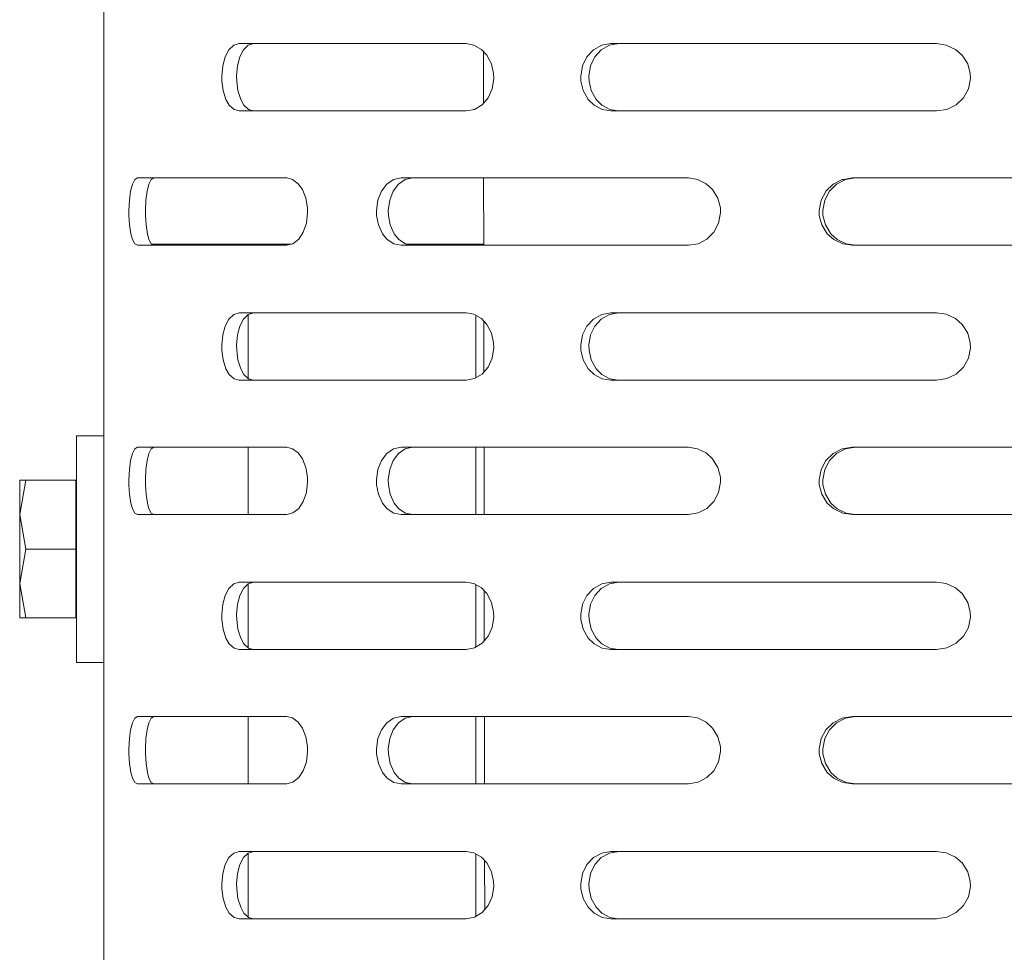
# Model space of a CAD drawing. Units: millimetres. Extents: x 547 to 8418, y 988 to 3903.
# Drawn here: x 4473 to 4566, y 2338 to 2426 of the extents above; entities that cross this region are included whole.
import ezdxf

# ---------------------------------------------------------------- set-up
doc = ezdxf.new("R2010")
doc.units = ezdxf.units.MM
doc.layers.add('1', color=7, linetype='Continuous', true_color=0xffffff)

msp = doc.modelspace()

# ---------------------------------------------------------------- linework, layer by layer
at = {"layer": '1', "color": 18, "linetype": 'Continuous', "lineweight": 13}
for p, q in [((4481.271973, 2468.359863), (4481.271973, 2374.693604)), ((4493.067871, 2423.116943), (4492.720703, 2422.458984)), ((4493.517578, 2423.551025), (4493.067871, 2423.116943)), ((4494.020508, 2423.702393), (4493.517578, 2423.551025)), ((4502.020996, 2423.702393), (4494.020508, 2423.702393)), ((4494.449707, 2423.116943), (4494.108887, 2422.458984)), ((4494.891602, 2423.551025), (4494.449707, 2423.116943)), ((4495.384766, 2423.702393), (4494.891602, 2423.551025)), ((4502.020996, 2423.702393), (4515.457031, 2423.702393)), ((4516.186523, 2423.569092), (4515.457031, 2423.702393)), ((4516.89209, 2423.163818), (4516.186523, 2423.569092)), ((4517.400879, 2422.621582), (4516.89209, 2423.163818)), ((4517.07959, 2422.963867), (4517.086426, 2418.100342)), ((4526.839355, 2422.458984), (4527.450684, 2423.116943)), ((4527.450684, 2423.116943), (4528.236328, 2423.551025)), ((4528.198242, 2423.116943), (4527.597656, 2422.458984)), ((4528.96875, 2423.551025), (4528.198242, 2423.116943)), ((4528.236328, 2423.551025), (4529.103027, 2423.702393)), ((4529.818848, 2423.702393), (4528.96875, 2423.551025)), ((4529.103027, 2423.702393), (4531.616699, 2423.702393)), ((4531.616699, 2423.702393), (4559.834473, 2423.702393)), ((4560.743652, 2423.569092), (4559.834473, 2423.702393)), ((4560.743652, 2423.569092), (4561.616699, 2423.163818)), ((4561.616699, 2423.163818), (4562.243164, 2422.621582)), ((4492.720703, 2422.458984), (4492.490234, 2421.619141)), ((4494.108887, 2422.458984), (4493.883789, 2421.619141)), ((4517.834473, 2421.78418), (4517.400879, 2422.621582)), ((4526.430176, 2421.619141), (4526.839355, 2422.458984)), ((4527.597656, 2422.458984), (4527.195801, 2421.619141)), ((4562.243164, 2422.621582), (4562.773926, 2421.78418)), ((4492.490234, 2421.619141), (4492.394531, 2420.645264)), ((4493.883789, 2421.619141), (4493.788086, 2420.645264)), ((4518.035156, 2420.880615), (4517.834473, 2421.78418)), ((4526.257812, 2420.645264), (4526.430176, 2421.619141)), ((4527.195801, 2421.619141), (4527.026367, 2420.645264)), ((4562.773926, 2421.78418), (4563.019043, 2420.880615)), ((4492.394531, 2420.645264), (4492.402832, 2420.173828)), ((4492.402832, 2420.173828), (4492.523438, 2419.270752)), ((4493.788086, 2420.645264), (4493.797363, 2420.173828)), ((4493.797363, 2420.173828), (4493.915527, 2419.270752)), ((4517.888672, 2419.435303), (4518.049805, 2420.409424)), ((4518.049805, 2420.409424), (4518.035156, 2420.880615)), ((4526.273438, 2420.173828), (4526.257812, 2420.645264)), ((4526.48877, 2419.270752), (4526.273438, 2420.173828)), ((4527.026367, 2420.645264), (4527.041992, 2420.173828)), ((4527.041992, 2420.173828), (4527.25293, 2419.270752)), ((4563.037598, 2420.409424), (4562.84082, 2419.435303)), ((4563.019043, 2420.880615), (4563.037598, 2420.409424)), ((4492.523438, 2419.270752), (4492.788086, 2418.43335)), ((4493.915527, 2419.270752), (4494.174805, 2418.43335)), ((4517.509766, 2418.595703), (4517.888672, 2419.435303)), ((4526.958008, 2418.43335), (4526.48877, 2419.270752)), ((4527.25293, 2419.270752), (4527.713867, 2418.43335)), ((4562.84082, 2419.435303), (4562.376465, 2418.595703)), ((4492.788086, 2418.43335), (4493.102539, 2417.891113)), ((4494.174805, 2418.43335), (4494.484375, 2417.891113)), ((4516.947754, 2417.937744), (4517.509766, 2418.595703)), ((4527.512207, 2417.891113), (4526.958008, 2418.43335)), ((4527.713867, 2418.43335), (4528.257812, 2417.891113)), ((4562.376465, 2418.595703), (4561.685547, 2417.937744)), ((4493.102539, 2417.891113), (4493.54834, 2417.48584)), ((4493.54834, 2417.48584), (4494.020508, 2417.352539)), ((4494.020508, 2417.352539), (4502.020996, 2417.352539)), ((4494.484375, 2417.891113), (4494.920898, 2417.48584)), ((4494.920898, 2417.48584), (4495.384766, 2417.352539)), ((4502.020996, 2417.352539), (4515.457031, 2417.352539)), ((4515.457031, 2417.352539), (4516.233887, 2417.503662)), ((4516.233887, 2417.503662), (4516.947754, 2417.937744)), ((4527.512207, 2417.891113), (4528.289551, 2417.48584)), ((4528.257812, 2417.891113), (4529.02002, 2417.48584)), ((4529.103027, 2417.352539), (4528.289551, 2417.48584)), ((4529.02002, 2417.48584), (4529.818848, 2417.352539)), ((4531.616699, 2417.352539), (4529.103027, 2417.352539)), ((4559.834473, 2417.352539), (4531.616699, 2417.352539)), ((4560.801758, 2417.503662), (4559.834473, 2417.352539)), ((4561.685547, 2417.937744), (4560.801758, 2417.503662)), ((4483.953613, 2410.442139), (4484.176758, 2410.876221)), ((4484.176758, 2410.876221), (4484.430664, 2411.027832)), ((4484.523926, 2411.027832), (4484.430664, 2411.027832)), ((4484.523926, 2411.027832), (4498.521484, 2411.027832)), ((4485.723145, 2410.876221), (4485.503418, 2410.442139)), ((4485.972656, 2411.027832), (4485.723145, 2410.876221)), ((4498.521484, 2411.027832), (4499.073242, 2410.894531)), ((4499.073242, 2410.894531), (4499.607422, 2410.489258)), ((4507.94873, 2410.442139), (4508.592285, 2410.876221)), ((4508.592285, 2410.876221), (4509.303711, 2411.027832)), ((4509.687012, 2410.876221), (4509.056641, 2410.442139)), ((4509.303711, 2411.027832), (4521.875977, 2411.027832)), ((4510.385742, 2411.027832), (4509.687012, 2410.876221)), ((4517.09668, 2411.027832), (4517.105957, 2404.677979)), ((4521.875977, 2411.027832), (4531.616699, 2411.027832)), ((4531.616699, 2411.027832), (4536.434082, 2411.027832)), ((4537.285645, 2410.894531), (4536.434082, 2411.027832)), ((4538.106445, 2410.489258), (4537.285645, 2410.894531)), ((4550.936523, 2410.876221), (4550.068359, 2410.442139)), ((4551.249512, 2410.876221), (4550.397461, 2410.442139)), ((4551.078125, 2410.898682), (4550.936523, 2410.876221)), ((4551.890625, 2411.027832), (4551.079102, 2410.898682)), ((4552.186035, 2411.027832), (4551.249512, 2410.876221)), ((4567.872559, 2411.027832), (4551.890625, 2411.027832)), ((4483.953613, 2410.442139), (4483.784668, 2409.784424)), ((4485.338379, 2409.784424), (4485.503418, 2410.442139)), ((4499.607422, 2410.489258), (4499.995605, 2409.947021)), ((4499.995605, 2409.947021), (4500.327637, 2409.109619)), ((4507.450684, 2409.784424), (4507.94873, 2410.442139)), ((4509.056641, 2410.442139), (4508.567383, 2409.784424)), ((4538.106445, 2410.489258), (4538.697266, 2409.947021)), ((4538.697266, 2409.947021), (4539.19873, 2409.109619)), ((4550.068359, 2410.442139), (4549.391113, 2409.784424)), ((4550.397461, 2410.442139), (4549.73291, 2409.784424)), ((4550.399414, 2410.443115), (4550.396484, 2410.441162)), ((4483.784668, 2409.784424), (4483.674805, 2408.94458)), ((4485.22998, 2408.94458), (4485.338379, 2409.784424)), ((4500.327637, 2409.109619), (4500.481445, 2408.206055)), ((4507.118164, 2408.94458), (4507.450684, 2409.784424)), ((4508.567383, 2409.784424), (4508.240723, 2408.94458)), ((4539.19873, 2409.109619), (4539.431152, 2408.206055)), ((4549.376953, 2409.758301), (4548.936523, 2408.94458)), ((4549.73291, 2409.784424), (4549.287109, 2408.94458)), ((4549.391113, 2409.784424), (4549.377441, 2409.758789)), ((4483.674805, 2408.94458), (4483.628418, 2407.970947)), ((4485.185059, 2407.970947), (4485.22998, 2408.94458)), ((4500.481445, 2408.206055), (4500.493164, 2407.734619)), ((4506.978027, 2407.970947), (4507.118164, 2408.94458)), ((4508.240723, 2408.94458), (4508.103027, 2407.970947)), ((4539.431152, 2408.206055), (4539.447754, 2407.734619)), ((4548.936523, 2408.94458), (4548.745117, 2407.970947)), ((4549.287109, 2408.94458), (4549.098145, 2407.970947)), ((4483.632812, 2407.499268), (4483.628418, 2407.970947)), ((4483.632812, 2407.499268), (4483.689941, 2406.596191)), ((4485.189453, 2407.499268), (4485.185059, 2407.970947)), ((4485.189453, 2407.499268), (4485.245117, 2406.596191)), ((4500.493164, 2407.734619), (4500.369141, 2406.760986)), ((4506.991211, 2407.499268), (4506.978027, 2407.970947)), ((4507.166504, 2406.596191), (4506.991211, 2407.499268)), ((4508.103027, 2407.970947), (4508.115723, 2407.499268)), ((4508.115723, 2407.499268), (4508.287598, 2406.596191)), ((4539.447754, 2407.734619), (4539.261719, 2406.760986)), ((4548.745117, 2407.970947), (4548.762695, 2407.499268)), ((4548.762695, 2407.499268), (4549.002441, 2406.596191)), ((4549.098145, 2407.970947), (4549.116211, 2407.499268)), ((4549.116211, 2407.499268), (4549.350586, 2406.596191)), ((4483.689941, 2406.596191), (4483.817383, 2405.758545)), ((4485.245117, 2406.596191), (4485.369629, 2405.758545)), ((4500.369141, 2406.760986), (4500.078613, 2405.920898)), ((4507.546875, 2405.758545), (4507.166504, 2406.596191)), ((4508.287598, 2406.596191), (4508.662109, 2405.758545)), ((4539.261719, 2406.760986), (4538.823242, 2405.920898)), ((4549.002441, 2406.596191), (4549.522461, 2405.758545)), ((4549.350586, 2406.596191), (4549.861328, 2405.758545)), ((4483.817383, 2405.758545), (4483.970215, 2405.216553)), ((4485.369629, 2405.758545), (4485.520508, 2405.216553)), ((4499.650391, 2405.263184), (4499.108398, 2404.829102)), ((4500.078613, 2405.920898), (4499.650391, 2405.263184)), ((4507.999023, 2405.216553), (4507.546875, 2405.758545)), ((4508.662109, 2405.758545), (4509.105469, 2405.216553)), ((4537.34082, 2404.829102), (4538.172363, 2405.263184)), ((4538.172363, 2405.263184), (4538.823242, 2405.920898)), ((4549.522461, 2405.758545), (4550.137207, 2405.216553)), ((4549.861328, 2405.758545), (4550.463867, 2405.216553)), ((4483.970215, 2405.216553), (4484.191406, 2404.811279)), ((4484.191406, 2404.811279), (4484.430664, 2404.677979)), ((4484.523926, 2404.677979), (4484.430664, 2404.677979)), ((4498.521484, 2404.677979), (4484.523926, 2404.677979)), ((4485.520508, 2405.216553), (4485.738281, 2404.811279)), ((4485.738281, 2404.811279), (4485.972656, 2404.677979)), ((4485.765625, 2404.79541), (4486.386719, 2404.79541)), ((4486.386719, 2404.79541), (4490.280273, 2404.79541)), ((4490.280273, 2404.79541), (4494.87207, 2404.79541)), ((4494.87207, 2404.79541), (4498.978027, 2404.79541)), ((4494.87207, 2404.677979), (4494.87207, 2404.79541)), ((4499.108398, 2404.829102), (4498.521484, 2404.677979)), ((4508.634277, 2404.811279), (4507.999023, 2405.216553)), ((4508.634277, 2404.811279), (4509.303711, 2404.677979)), ((4509.729492, 2404.811279), (4509.105469, 2405.216553)), ((4509.303711, 2404.677979), (4521.884277, 2404.677979)), ((4510.385742, 2404.677979), (4509.729492, 2404.811279)), ((4509.806641, 2404.79541), (4516.37207, 2404.79541)), ((4516.37207, 2404.79541), (4516.974609, 2404.79541)), ((4516.37207, 2404.677979), (4516.37207, 2404.79541)), ((4516.974609, 2404.79541), (4516.974609, 2404.677979)), ((4517.105957, 2404.79541), (4516.974609, 2404.79541)), ((4521.884277, 2404.677979), (4531.616699, 2404.677979)), ((4531.616699, 2404.677979), (4536.434082, 2404.677979)), ((4536.434082, 2404.677979), (4537.34082, 2404.829102)), ((4550.137207, 2405.216553), (4550.995117, 2404.811279)), ((4550.463867, 2405.216553), (4551.306641, 2404.811279)), ((4550.995117, 2404.811279), (4551.890625, 2404.677979)), ((4551.306641, 2404.811279), (4552.186035, 2404.677979)), ((4551.890625, 2404.677979), (4567.872559, 2404.677979)), ((4493.517578, 2398.150879), (4493.067871, 2397.716797)), ((4494.020508, 2398.302246), (4493.517578, 2398.150879)), ((4502.020996, 2398.302246), (4494.020508, 2398.302246)), ((4494.891602, 2398.150879), (4494.449707, 2397.716797)), ((4494.87207, 2392.131348), (4494.87207, 2398.131836)), ((4495.384766, 2398.302246), (4494.891602, 2398.150879)), ((4502.020996, 2398.302246), (4515.457031, 2398.302246)), ((4516.186523, 2398.168945), (4515.457031, 2398.302246)), ((4516.89209, 2397.763916), (4516.186523, 2398.168945)), ((4516.37207, 2392.187988), (4516.37207, 2398.062256)), ((4527.450684, 2397.716797), (4528.236328, 2398.150879)), ((4528.96875, 2398.150879), (4528.198242, 2397.716797)), ((4528.236328, 2398.150879), (4529.103027, 2398.302246)), ((4529.818848, 2398.302246), (4528.96875, 2398.150879)), ((4529.103027, 2398.302246), (4531.616699, 2398.302246)), ((4531.616699, 2398.302246), (4559.834473, 2398.302246)), ((4560.743652, 2398.168945), (4559.834473, 2398.302246)), ((4560.743652, 2398.168945), (4561.616699, 2397.763916)), ((4492.720703, 2397.059326), (4492.490234, 2396.219238)), ((4493.067871, 2397.716797), (4492.720703, 2397.059326)), ((4494.108887, 2397.059326), (4493.883789, 2396.219238)), ((4494.449707, 2397.716797), (4494.108887, 2397.059326)), ((4517.400879, 2397.22168), (4516.89209, 2397.763916)), ((4517.116211, 2397.524658), (4517.123047, 2392.743164)), ((4517.834473, 2396.384277), (4517.400879, 2397.22168)), ((4526.430176, 2396.219238), (4526.839355, 2397.059326)), ((4526.839355, 2397.059326), (4527.450684, 2397.716797)), ((4527.597656, 2397.059326), (4527.195801, 2396.219238)), ((4528.198242, 2397.716797), (4527.597656, 2397.059326)), ((4561.616699, 2397.763916), (4562.243164, 2397.22168)), ((4562.243164, 2397.22168), (4562.773926, 2396.384277)), ((4492.490234, 2396.219238), (4492.394531, 2395.245605)), ((4493.883789, 2396.219238), (4493.788086, 2395.245605)), ((4518.035156, 2395.480713), (4517.834473, 2396.384277)), ((4526.257812, 2395.245605), (4526.430176, 2396.219238)), ((4527.195801, 2396.219238), (4527.026367, 2395.245605)), ((4562.773926, 2396.384277), (4563.019043, 2395.480713)), ((4492.394531, 2395.245605), (4492.402832, 2394.773682)), ((4493.788086, 2395.245605), (4493.797363, 2394.773682)), ((4518.049805, 2395.009277), (4518.035156, 2395.480713)), ((4526.273438, 2394.773682), (4526.257812, 2395.245605)), ((4527.026367, 2395.245605), (4527.041992, 2394.773682)), ((4563.019043, 2395.480713), (4563.037598, 2395.009277)), ((4492.402832, 2394.773682), (4492.523438, 2393.870605)), ((4493.797363, 2394.773682), (4493.915527, 2393.870605)), ((4517.888672, 2394.035156), (4518.049805, 2395.009277)), ((4526.48877, 2393.870605), (4526.273438, 2394.773682)), ((4527.041992, 2394.773682), (4527.25293, 2393.870605)), ((4563.037598, 2395.009277), (4562.84082, 2394.035156)), ((4492.523438, 2393.870605), (4492.788086, 2393.033203)), ((4493.915527, 2393.870605), (4494.174805, 2393.033203)), ((4516.947754, 2392.537598), (4517.509766, 2393.195801)), ((4517.509766, 2393.195801), (4517.888672, 2394.035156)), ((4526.958008, 2393.033203), (4526.48877, 2393.870605)), ((4527.25293, 2393.870605), (4527.713867, 2393.033203)), ((4562.376465, 2393.195801), (4561.685547, 2392.537598)), ((4562.84082, 2394.035156), (4562.376465, 2393.195801)), ((4492.788086, 2393.033203), (4493.102539, 2392.490967)), ((4493.102539, 2392.490967), (4493.54834, 2392.085693)), ((4494.174805, 2393.033203), (4494.484375, 2392.490967)), ((4494.484375, 2392.490967), (4494.920898, 2392.085693)), ((4516.233887, 2392.104004), (4516.947754, 2392.537598)), ((4527.512207, 2392.490967), (4526.958008, 2393.033203)), ((4527.512207, 2392.490967), (4528.289551, 2392.085693)), ((4527.713867, 2393.033203), (4528.257812, 2392.490967)), ((4528.257812, 2392.490967), (4529.02002, 2392.085693)), ((4561.685547, 2392.537598), (4560.801758, 2392.104004)), ((4493.54834, 2392.085693), (4494.020508, 2391.952393)), ((4494.020508, 2391.952393), (4502.020996, 2391.952393)), ((4494.920898, 2392.085693), (4495.384766, 2391.952393)), ((4502.020996, 2391.952393), (4515.457031, 2391.952393)), ((4515.457031, 2391.952393), (4516.233887, 2392.104004)), ((4529.103027, 2391.952393), (4528.289551, 2392.085693)), ((4529.02002, 2392.085693), (4529.818848, 2391.952393)), ((4531.616699, 2391.952393), (4529.103027, 2391.952393)), ((4559.834473, 2391.952393), (4531.616699, 2391.952393)), ((4560.801758, 2392.104004), (4559.834473, 2391.952393)), ((4481.271973, 2386.71875), (4478.692383, 2386.71875)), ((4478.692383, 2386.251465), (4478.692383, 2386.71875)), ((4478.692383, 2384.016357), (4478.692383, 2386.251465)), ((4483.784668, 2384.384277), (4483.953613, 2385.04248)), ((4483.953613, 2385.04248), (4484.176758, 2385.476318)), ((4484.176758, 2385.476318), (4484.430664, 2385.627686)), ((4484.523926, 2385.627686), (4484.430664, 2385.627686)), ((4484.523926, 2385.627686), (4498.521484, 2385.627686)), ((4485.338379, 2384.384277), (4485.503418, 2385.04248)), ((4485.503418, 2385.04248), (4485.723145, 2385.476318)), ((4485.723145, 2385.476318), (4485.972656, 2385.627686)), ((4494.87207, 2379.277832), (4494.87207, 2385.627686)), ((4498.521484, 2385.627686), (4499.073242, 2385.494385)), ((4499.073242, 2385.494385), (4499.607422, 2385.089111)), ((4499.607422, 2385.089111), (4499.995605, 2384.546875)), ((4507.450684, 2384.384277), (4507.94873, 2385.04248)), ((4507.94873, 2385.04248), (4508.592285, 2385.476318)), ((4508.567383, 2384.384277), (4509.056641, 2385.04248)), ((4508.592285, 2385.476318), (4509.303711, 2385.627686)), ((4509.056641, 2385.04248), (4509.687012, 2385.476318)), ((4509.303711, 2385.627686), (4521.908691, 2385.627686)), ((4509.687012, 2385.476318), (4510.385742, 2385.627686)), ((4516.37207, 2379.277832), (4516.37207, 2385.627686)), ((4517.133301, 2385.627686), (4517.142578, 2379.277832)), ((4521.908691, 2385.627686), (4531.616699, 2385.627686)), ((4531.616699, 2385.627686), (4536.434082, 2385.627686)), ((4537.285645, 2385.494385), (4536.434082, 2385.627686)), ((4538.106445, 2385.089111), (4537.285645, 2385.494385)), ((4538.106445, 2385.089111), (4538.697266, 2384.546875)), ((4550.068359, 2385.04248), (4549.391113, 2384.384277)), ((4550.397461, 2385.04248), (4549.73291, 2384.384277)), ((4550.936523, 2385.476318), (4550.068359, 2385.04248)), ((4551.249512, 2385.476318), (4550.397461, 2385.04248)), ((4551.890625, 2385.627686), (4550.936523, 2385.476318)), ((4552.186035, 2385.627686), (4551.249512, 2385.476318)), ((4567.872559, 2385.627686), (4551.890625, 2385.627686)), ((4478.692383, 2380.400146), (4478.692383, 2384.016357)), ((4483.674805, 2383.544434), (4483.784668, 2384.384277)), ((4485.22998, 2383.544434), (4485.338379, 2384.384277)), ((4499.995605, 2384.546875), (4500.327637, 2383.709473)), ((4507.118164, 2383.544434), (4507.450684, 2384.384277)), ((4508.240723, 2383.544434), (4508.567383, 2384.384277)), ((4538.697266, 2384.546875), (4539.19873, 2383.709473)), ((4549.391113, 2384.384277), (4548.936523, 2383.544434)), ((4549.73291, 2384.384277), (4549.287109, 2383.544434)), ((4483.628418, 2382.570557), (4483.674805, 2383.544434)), ((4485.185059, 2382.570557), (4485.22998, 2383.544434)), ((4500.327637, 2383.709473), (4500.481445, 2382.805908)), ((4506.978027, 2382.570557), (4507.118164, 2383.544434)), ((4508.103027, 2382.570557), (4508.240723, 2383.544434)), ((4539.19873, 2383.709473), (4539.431152, 2382.805908)), ((4548.936523, 2383.544434), (4548.745117, 2382.570557)), ((4549.287109, 2383.544434), (4549.098145, 2382.570557)), ((4473.322266, 2382.527588), (4473.322266, 2382.140625)), ((4473.902344, 2382.527588), (4473.322266, 2379.277832)), ((4473.902344, 2382.527588), (4473.322266, 2382.527588)), ((4473.322266, 2380.998291), (4473.322266, 2382.140625)), ((4478.622559, 2382.527588), (4473.902344, 2382.527588)), ((4478.622559, 2382.527588), (4478.622559, 2376.027588)), ((4483.632812, 2382.099121), (4483.628418, 2382.570557)), ((4483.689941, 2381.196045), (4483.632812, 2382.099121)), ((4485.189453, 2382.099121), (4485.185059, 2382.570557)), ((4485.245117, 2381.196045), (4485.189453, 2382.099121)), ((4500.493164, 2382.334473), (4500.369141, 2381.360596)), ((4500.481445, 2382.805908), (4500.493164, 2382.334473)), ((4506.991211, 2382.099121), (4506.978027, 2382.570557)), ((4507.166504, 2381.196045), (4506.991211, 2382.099121)), ((4508.115723, 2382.099121), (4508.103027, 2382.570557)), ((4508.287598, 2381.196045), (4508.115723, 2382.099121)), ((4539.447754, 2382.334473), (4539.261719, 2381.360596)), ((4539.431152, 2382.805908), (4539.447754, 2382.334473)), ((4548.745117, 2382.570557), (4548.762695, 2382.099121)), ((4548.762695, 2382.099121), (4549.002441, 2381.196045)), ((4549.098145, 2382.570557), (4549.116211, 2382.099121)), ((4549.116211, 2382.099121), (4549.350586, 2381.196045)), ((4483.817383, 2380.358643), (4483.689941, 2381.196045)), ((4485.369629, 2380.358643), (4485.245117, 2381.196045)), ((4500.369141, 2381.360596), (4500.078613, 2380.520752)), ((4507.546875, 2380.358643), (4507.166504, 2381.196045)), ((4508.662109, 2380.358643), (4508.287598, 2381.196045)), ((4539.261719, 2381.360596), (4538.823242, 2380.520752)), ((4549.002441, 2381.196045), (4549.522461, 2380.358643)), ((4549.350586, 2381.196045), (4549.861328, 2380.358643)), ((4473.322266, 2379.277832), (4473.322266, 2380.998291)), ((4478.692383, 2376.027588), (4478.692383, 2380.400146)), ((4483.970215, 2379.816406), (4483.817383, 2380.358643)), ((4485.520508, 2379.816406), (4485.369629, 2380.358643)), ((4500.078613, 2380.520752), (4499.650391, 2379.863281)), ((4507.999023, 2379.816406), (4507.546875, 2380.358643)), ((4509.105469, 2379.816406), (4508.662109, 2380.358643)), ((4538.172363, 2379.863281), (4538.823242, 2380.520752)), ((4549.522461, 2380.358643), (4550.137207, 2379.816406)), ((4549.861328, 2380.358643), (4550.463867, 2379.816406)), ((4473.322266, 2379.277832), (4473.322266, 2377.169922)), ((4473.902344, 2376.027588), (4473.322266, 2379.277832)), ((4478.692383, 2380.006104), (4478.622559, 2380.006104)), ((4484.191406, 2379.411133), (4483.970215, 2379.816406)), ((4484.430664, 2379.277832), (4484.191406, 2379.411133)), ((4484.523926, 2379.277832), (4484.430664, 2379.277832)), ((4498.521484, 2379.277832), (4484.523926, 2379.277832)), ((4485.738281, 2379.411133), (4485.520508, 2379.816406)), ((4485.972656, 2379.277832), (4485.738281, 2379.411133)), ((4499.108398, 2379.429199), (4498.521484, 2379.277832)), ((4499.650391, 2379.863281), (4499.108398, 2379.429199)), ((4508.634277, 2379.411133), (4507.999023, 2379.816406)), ((4509.303711, 2379.277832), (4508.634277, 2379.411133)), ((4509.729492, 2379.411133), (4509.105469, 2379.816406)), ((4521.916992, 2379.277832), (4509.303711, 2379.277832)), ((4510.385742, 2379.277832), (4509.729492, 2379.411133)), ((4531.616699, 2379.277832), (4521.916992, 2379.277832)), ((4536.434082, 2379.277832), (4531.616699, 2379.277832)), ((4537.34082, 2379.429199), (4536.434082, 2379.277832)), ((4537.34082, 2379.429199), (4538.172363, 2379.863281)), ((4550.137207, 2379.816406), (4550.995117, 2379.411133)), ((4550.463867, 2379.816406), (4551.306641, 2379.411133)), ((4550.995117, 2379.411133), (4551.890625, 2379.277832)), ((4551.306641, 2379.411133), (4552.186035, 2379.277832)), ((4551.890625, 2379.277832), (4567.872559, 2379.277832)), ((4473.322266, 2377.169922), (4473.322266, 2374.885742)), ((4473.902344, 2376.027588), (4473.322266, 2372.777832)), ((4478.622559, 2376.027588), (4473.902344, 2376.027588)), ((4478.622559, 2369.527832), (4478.622559, 2376.027588)), ((4478.692383, 2376.027588), (4478.692383, 2371.655518)), ((4473.322266, 2372.777832), (4473.322266, 2374.885742)), ((4481.271973, 2281.027832), (4481.271973, 2374.693604)), ((4473.322266, 2372.777832), (4473.322266, 2371.057373)), ((4473.902344, 2369.527832), (4473.322266, 2372.777832)), ((4493.067871, 2372.317139), (4493.517578, 2372.750732)), ((4493.517578, 2372.750732), (4494.020508, 2372.902344)), ((4494.020508, 2372.902344), (4502.020996, 2372.902344)), ((4494.449707, 2372.317139), (4494.891602, 2372.750732)), ((4494.891602, 2372.750732), (4495.384766, 2372.902344)), ((4515.457031, 2372.902344), (4502.020996, 2372.902344)), ((4515.457031, 2372.902344), (4516.186523, 2372.769043)), ((4516.186523, 2372.769043), (4516.89209, 2372.36377)), ((4528.236328, 2372.750732), (4527.450684, 2372.317139)), ((4528.96875, 2372.750732), (4528.198242, 2372.317139)), ((4529.103027, 2372.902344), (4528.236328, 2372.750732)), ((4529.818848, 2372.902344), (4528.96875, 2372.750732)), ((4531.616699, 2372.902344), (4529.103027, 2372.902344)), ((4559.834473, 2372.902344), (4531.616699, 2372.902344)), ((4559.834473, 2372.902344), (4560.743652, 2372.769043)), ((4560.743652, 2372.769043), (4561.616699, 2372.36377)), ((4478.692383, 2372.049561), (4478.622559, 2372.049561)), ((4492.720703, 2371.65918), (4493.067871, 2372.317139)), ((4494.108887, 2371.65918), (4494.449707, 2372.317139)), ((4494.87207, 2366.731445), (4494.87207, 2372.731689)), ((4516.37207, 2366.787842), (4516.37207, 2372.662598)), ((4516.89209, 2372.36377), (4517.400879, 2371.821533)), ((4517.15332, 2372.085449), (4517.160156, 2367.386475)), ((4517.400879, 2371.821533), (4517.834473, 2370.984131)), ((4527.450684, 2372.317139), (4526.839355, 2371.65918)), ((4527.597656, 2371.65918), (4528.198242, 2372.317139)), ((4561.616699, 2372.36377), (4562.243164, 2371.821533)), ((4562.243164, 2371.821533), (4562.773926, 2370.984131)), ((4473.322266, 2371.057373), (4473.322266, 2369.915039)), ((4478.692383, 2368.038818), (4478.692383, 2371.655518)), ((4492.490234, 2370.819092), (4492.720703, 2371.65918)), ((4493.883789, 2370.819092), (4494.108887, 2371.65918)), ((4517.834473, 2370.984131), (4518.035156, 2370.080811)), ((4526.839355, 2371.65918), (4526.430176, 2370.819092)), ((4527.597656, 2371.65918), (4527.195801, 2370.819092)), ((4562.773926, 2370.984131), (4563.019043, 2370.080811)), ((4492.394531, 2369.845459), (4492.490234, 2370.819092)), ((4493.788086, 2369.845459), (4493.883789, 2370.819092)), ((4518.035156, 2370.080811), (4518.049805, 2369.609131)), ((4526.430176, 2370.819092), (4526.257812, 2369.845459)), ((4527.195801, 2370.819092), (4527.026367, 2369.845459)), ((4563.019043, 2370.080811), (4563.037598, 2369.609131)), ((4473.322266, 2369.527832), (4473.322266, 2369.915039)), ((4473.902344, 2369.527832), (4473.322266, 2369.527832)), ((4478.622559, 2369.527832), (4473.902344, 2369.527832)), ((4492.402832, 2369.374023), (4492.394531, 2369.845459)), ((4492.402832, 2369.374023), (4492.523438, 2368.470459)), ((4493.797363, 2369.374023), (4493.788086, 2369.845459)), ((4493.915527, 2368.470459), (4493.797363, 2369.374023)), ((4518.049805, 2369.609131), (4517.888672, 2368.635498)), ((4526.257812, 2369.845459), (4526.273438, 2369.374023)), ((4526.273438, 2369.374023), (4526.48877, 2368.470459)), ((4527.026367, 2369.845459), (4527.041992, 2369.374023)), ((4527.041992, 2369.374023), (4527.25293, 2368.470459)), ((4563.037598, 2369.609131), (4562.84082, 2368.635498)), ((4492.523438, 2368.470459), (4492.788086, 2367.633057)), ((4494.174805, 2367.633057), (4493.915527, 2368.470459)), ((4517.888672, 2368.635498), (4517.509766, 2367.79541)), ((4526.48877, 2368.470459), (4526.958008, 2367.633057)), ((4527.25293, 2368.470459), (4527.713867, 2367.633057)), ((4562.84082, 2368.635498), (4562.376465, 2367.79541)), ((4478.692383, 2365.803955), (4478.692383, 2368.038818)), ((4492.788086, 2367.633057), (4493.102539, 2367.09082)), ((4494.484375, 2367.09082), (4494.174805, 2367.633057)), ((4517.509766, 2367.79541), (4516.947754, 2367.137451)), ((4526.958008, 2367.633057), (4527.512207, 2367.09082)), ((4527.713867, 2367.633057), (4528.257812, 2367.09082)), ((4562.376465, 2367.79541), (4561.685547, 2367.137451)), ((4493.102539, 2367.09082), (4493.54834, 2366.685791)), ((4493.54834, 2366.685791), (4494.020508, 2366.552246)), ((4494.020508, 2366.552246), (4502.020996, 2366.552246)), ((4494.920898, 2366.685791), (4494.484375, 2367.09082)), ((4495.384766, 2366.552246), (4494.920898, 2366.685791)), ((4502.020996, 2366.552246), (4515.457031, 2366.552246)), ((4516.233887, 2366.703857), (4515.457031, 2366.552246)), ((4516.947754, 2367.137451), (4516.233887, 2366.703857)), ((4527.512207, 2367.09082), (4528.289551, 2366.685791)), ((4528.257812, 2367.09082), (4529.02002, 2366.685791)), ((4528.289551, 2366.685791), (4529.103027, 2366.552246)), ((4529.02002, 2366.685791), (4529.818848, 2366.552246)), ((4529.103027, 2366.552246), (4531.616699, 2366.552246)), ((4531.616699, 2366.552246), (4559.834473, 2366.552246)), ((4560.801758, 2366.703857), (4559.834473, 2366.552246)), ((4561.685547, 2367.137451), (4560.801758, 2366.703857)), ((4478.692383, 2365.336914), (4478.692383, 2365.803955)), ((4481.271973, 2365.336914), (4478.692383, 2365.336914)), ((4484.176758, 2360.076416), (4483.953613, 2359.642578)), ((4484.176758, 2360.076416), (4484.430664, 2360.227539)), ((4484.430664, 2360.227539), (4484.523926, 2360.227539)), ((4484.523926, 2360.227539), (4498.521484, 2360.227539)), ((4485.723145, 2360.076416), (4485.503418, 2359.642578)), ((4485.972656, 2360.227539), (4485.723145, 2360.076416)), ((4494.87207, 2353.877686), (4494.87207, 2360.227539)), ((4498.521484, 2360.227539), (4499.073242, 2360.094238)), ((4499.073242, 2360.094238), (4499.607422, 2359.689209)), ((4508.592285, 2360.076416), (4507.94873, 2359.642578)), ((4509.303711, 2360.227539), (4508.592285, 2360.076416)), ((4509.056641, 2359.642578), (4509.687012, 2360.076416)), ((4521.941895, 2360.227539), (4509.303711, 2360.227539)), ((4509.687012, 2360.076416), (4510.385742, 2360.227539)), ((4516.37207, 2353.877686), (4516.37207, 2360.227539)), ((4517.17041, 2360.227539), (4517.179688, 2353.877686)), ((4531.616699, 2360.227539), (4521.941895, 2360.227539)), ((4531.616699, 2360.227539), (4536.434082, 2360.227539)), ((4536.434082, 2360.227539), (4537.285645, 2360.094238)), ((4537.285645, 2360.094238), (4538.106445, 2359.689209)), ((4550.936523, 2360.076416), (4550.068359, 2359.642578)), ((4550.397461, 2359.642578), (4551.249512, 2360.076416)), ((4551.890625, 2360.227539), (4550.936523, 2360.076416)), ((4551.249512, 2360.076416), (4552.186035, 2360.227539)), ((4567.872559, 2360.227539), (4551.890625, 2360.227539)), ((4483.674805, 2358.144775), (4483.784668, 2358.984619)), ((4483.784668, 2358.984619), (4483.953613, 2359.642578)), ((4485.338379, 2358.984619), (4485.22998, 2358.144775)), ((4485.503418, 2359.642578), (4485.338379, 2358.984619)), ((4499.607422, 2359.689209), (4499.995605, 2359.146973)), ((4499.995605, 2359.146973), (4500.327637, 2358.30957)), ((4507.450684, 2358.984619), (4507.118164, 2358.144775)), ((4507.94873, 2359.642578), (4507.450684, 2358.984619)), ((4508.240723, 2358.144775), (4508.567383, 2358.984619)), ((4508.567383, 2358.984619), (4509.056641, 2359.642578)), ((4538.106445, 2359.689209), (4538.697266, 2359.146973)), ((4538.697266, 2359.146973), (4539.19873, 2358.30957)), ((4548.936523, 2358.144775), (4549.391113, 2358.984619)), ((4549.287109, 2358.144775), (4549.73291, 2358.984619)), ((4550.068359, 2359.642578), (4549.391113, 2358.984619)), ((4549.73291, 2358.984619), (4550.397461, 2359.642578)), ((4483.628418, 2357.170898), (4483.674805, 2358.144775)), ((4485.22998, 2358.144775), (4485.185059, 2357.170898)), ((4500.327637, 2358.30957), (4500.481445, 2357.40625)), ((4507.118164, 2358.144775), (4506.978027, 2357.170898)), ((4508.103027, 2357.170898), (4508.240723, 2358.144775)), ((4539.19873, 2358.30957), (4539.431152, 2357.40625)), ((4548.936523, 2358.144775), (4548.745117, 2357.170898)), ((4549.287109, 2358.144775), (4549.098145, 2357.170898)), ((4483.632812, 2356.698975), (4483.628418, 2357.170898)), ((4485.185059, 2357.170898), (4485.189453, 2356.698975)), ((4500.481445, 2357.40625), (4500.493164, 2356.934814)), ((4506.978027, 2357.170898), (4506.991211, 2356.698975)), ((4508.115723, 2356.698975), (4508.103027, 2357.170898)), ((4539.431152, 2357.40625), (4539.447754, 2356.934814)), ((4548.745117, 2357.170898), (4548.762695, 2356.698975)), ((4549.098145, 2357.170898), (4549.116211, 2356.698975)), ((4483.689941, 2355.795898), (4483.632812, 2356.698975)), ((4485.245117, 2355.795898), (4485.189453, 2356.698975)), ((4500.493164, 2356.934814), (4500.369141, 2355.960938)), ((4506.991211, 2356.698975), (4507.166504, 2355.795898)), ((4508.287598, 2355.795898), (4508.115723, 2356.698975)), ((4539.447754, 2356.934814), (4539.261719, 2355.960938)), ((4548.762695, 2356.698975), (4549.002441, 2355.795898)), ((4549.116211, 2356.698975), (4549.350586, 2355.795898)), ((4483.817383, 2354.958496), (4483.689941, 2355.795898)), ((4485.245117, 2355.795898), (4485.369629, 2354.958496)), ((4500.078613, 2355.121094), (4499.650391, 2354.463379)), ((4500.369141, 2355.960938), (4500.078613, 2355.121094)), ((4507.166504, 2355.795898), (4507.546875, 2354.958496)), ((4508.662109, 2354.958496), (4508.287598, 2355.795898)), ((4538.172363, 2354.463379), (4538.823242, 2355.121094)), ((4539.261719, 2355.960938), (4538.823242, 2355.121094)), ((4549.002441, 2355.795898), (4549.522461, 2354.958496)), ((4549.350586, 2355.795898), (4549.861328, 2354.958496)), ((4483.970215, 2354.41626), (4483.817383, 2354.958496)), ((4484.191406, 2354.010986), (4483.970215, 2354.41626)), ((4485.369629, 2354.958496), (4485.520508, 2354.41626)), ((4485.520508, 2354.41626), (4485.738281, 2354.010986)), ((4499.650391, 2354.463379), (4499.108398, 2354.029297)), ((4507.546875, 2354.958496), (4507.999023, 2354.41626)), ((4507.999023, 2354.41626), (4508.634277, 2354.010986)), ((4509.105469, 2354.41626), (4508.662109, 2354.958496)), ((4509.729492, 2354.010986), (4509.105469, 2354.41626)), ((4537.34082, 2354.029297), (4538.172363, 2354.463379)), ((4549.522461, 2354.958496), (4550.137207, 2354.41626)), ((4549.861328, 2354.958496), (4550.463867, 2354.41626)), ((4550.137207, 2354.41626), (4550.995117, 2354.010986)), ((4550.463867, 2354.41626), (4551.306641, 2354.010986)), ((4484.430664, 2353.877686), (4484.191406, 2354.010986)), ((4484.523926, 2353.877686), (4484.430664, 2353.877686)), ((4498.521484, 2353.877686), (4484.523926, 2353.877686)), ((4485.738281, 2354.010986), (4485.972656, 2353.877686)), ((4499.108398, 2354.029297), (4498.521484, 2353.877686)), ((4508.634277, 2354.010986), (4509.303711, 2353.877686)), ((4509.303711, 2353.877686), (4521.950195, 2353.877686)), ((4509.729492, 2354.010986), (4510.385742, 2353.877686)), ((4521.950195, 2353.877686), (4531.616699, 2353.877686)), ((4531.616699, 2353.877686), (4536.434082, 2353.877686)), ((4536.434082, 2353.877686), (4537.34082, 2354.029297)), ((4550.995117, 2354.010986), (4551.890625, 2353.877686)), ((4551.306641, 2354.010986), (4552.186035, 2353.877686)), ((4551.890625, 2353.877686), (4567.872559, 2353.877686)), ((4493.067871, 2346.916992), (4492.720703, 2346.259033)), ((4493.517578, 2347.350586), (4493.067871, 2346.916992)), ((4494.020508, 2347.502197), (4493.517578, 2347.350586)), ((4502.020996, 2347.502197), (4494.020508, 2347.502197)), ((4494.108887, 2346.259033), (4494.449707, 2346.916992)), ((4494.449707, 2346.916992), (4494.891602, 2347.350586)), ((4494.87207, 2341.331299), (4494.87207, 2347.331543)), ((4494.891602, 2347.350586), (4495.384766, 2347.502197)), ((4502.020996, 2347.502197), (4515.457031, 2347.502197)), ((4515.457031, 2347.502197), (4516.186523, 2347.368896)), ((4516.186523, 2347.368896), (4516.89209, 2346.963623)), ((4516.37207, 2341.387695), (4516.37207, 2347.262451)), ((4516.89209, 2346.963623), (4517.400879, 2346.421387)), ((4526.839355, 2346.259033), (4527.450684, 2346.916992)), ((4527.450684, 2346.916992), (4528.236328, 2347.350586)), ((4528.198242, 2346.916992), (4527.597656, 2346.259033)), ((4528.96875, 2347.350586), (4528.198242, 2346.916992)), ((4528.236328, 2347.350586), (4529.103027, 2347.502197)), ((4529.818848, 2347.502197), (4528.96875, 2347.350586)), ((4529.103027, 2347.502197), (4531.616699, 2347.502197)), ((4531.616699, 2347.502197), (4559.834473, 2347.502197)), ((4560.743652, 2347.368896), (4559.834473, 2347.502197)), ((4560.743652, 2347.368896), (4561.616699, 2346.963623)), ((4561.616699, 2346.963623), (4562.243164, 2346.421387)), ((4492.720703, 2346.259033), (4492.490234, 2345.419434)), ((4493.883789, 2345.419434), (4494.108887, 2346.259033)), ((4517.189941, 2346.64624), (4517.196777, 2342.029297)), ((4517.400879, 2346.421387), (4517.834473, 2345.584473)), ((4526.430176, 2345.419434), (4526.839355, 2346.259033)), ((4527.195801, 2345.419434), (4527.597656, 2346.259033)), ((4562.243164, 2346.421387), (4562.773926, 2345.584473)), ((4492.490234, 2345.419434), (4492.394531, 2344.445312)), ((4493.788086, 2344.445312), (4493.883789, 2345.419434)), ((4517.834473, 2345.584473), (4518.035156, 2344.680908)), ((4526.430176, 2345.419434), (4526.257812, 2344.445312)), ((4527.026367, 2344.445312), (4527.195801, 2345.419434)), ((4562.773926, 2345.584473), (4563.019043, 2344.680908)), ((4492.394531, 2344.445312), (4492.402832, 2343.974121)), ((4492.402832, 2343.974121), (4492.523438, 2343.070557)), ((4493.797363, 2343.974121), (4493.788086, 2344.445312)), ((4493.915527, 2343.070557), (4493.797363, 2343.974121)), ((4518.049805, 2344.209473), (4517.888672, 2343.235596)), ((4518.035156, 2344.680908), (4518.049805, 2344.209473)), ((4526.257812, 2344.445312), (4526.273438, 2343.974121)), ((4526.273438, 2343.974121), (4526.48877, 2343.070557)), ((4527.041992, 2343.974121), (4527.026367, 2344.445312)), ((4527.25293, 2343.070557), (4527.041992, 2343.974121)), ((4563.037598, 2344.209473), (4562.84082, 2343.235596)), ((4563.019043, 2344.680908), (4563.037598, 2344.209473)), ((4492.523438, 2343.070557), (4492.788086, 2342.233154)), ((4494.174805, 2342.233154), (4493.915527, 2343.070557)), ((4517.888672, 2343.235596), (4517.509766, 2342.395752)), ((4526.48877, 2343.070557), (4526.958008, 2342.233154)), ((4527.713867, 2342.233154), (4527.25293, 2343.070557)), ((4562.84082, 2343.235596), (4562.376465, 2342.395752)), ((4492.788086, 2342.233154), (4493.102539, 2341.690674)), ((4494.484375, 2341.690674), (4494.174805, 2342.233154)), ((4517.509766, 2342.395752), (4516.947754, 2341.737793)), ((4526.958008, 2342.233154), (4527.512207, 2341.690674)), ((4528.257812, 2341.690674), (4527.713867, 2342.233154)), ((4562.376465, 2342.395752), (4561.685547, 2341.737793)), ((4493.102539, 2341.690674), (4493.54834, 2341.285645)), ((4493.54834, 2341.285645), (4494.020508, 2341.152344)), ((4494.020508, 2341.152344), (4502.020996, 2341.152344)), ((4494.920898, 2341.285645), (4494.484375, 2341.690674)), ((4495.384766, 2341.152344), (4494.920898, 2341.285645)), ((4502.020996, 2341.152344), (4515.457031, 2341.152344)), ((4516.233887, 2341.303711), (4515.457031, 2341.152344)), ((4516.947754, 2341.737793), (4516.233887, 2341.303711)), ((4527.512207, 2341.690674), (4528.289551, 2341.285645)), ((4529.02002, 2341.285645), (4528.257812, 2341.690674)), ((4528.289551, 2341.285645), (4529.103027, 2341.152344)), ((4529.818848, 2341.152344), (4529.02002, 2341.285645)), ((4531.616699, 2341.152344), (4529.103027, 2341.152344)), ((4559.834473, 2341.152344), (4531.616699, 2341.152344)), ((4560.801758, 2341.303711), (4559.834473, 2341.152344)), ((4561.685547, 2341.737793), (4560.801758, 2341.303711))]:
    msp.add_line(p, q, dxfattribs=at)

doc.saveas('drawing.dxf')
